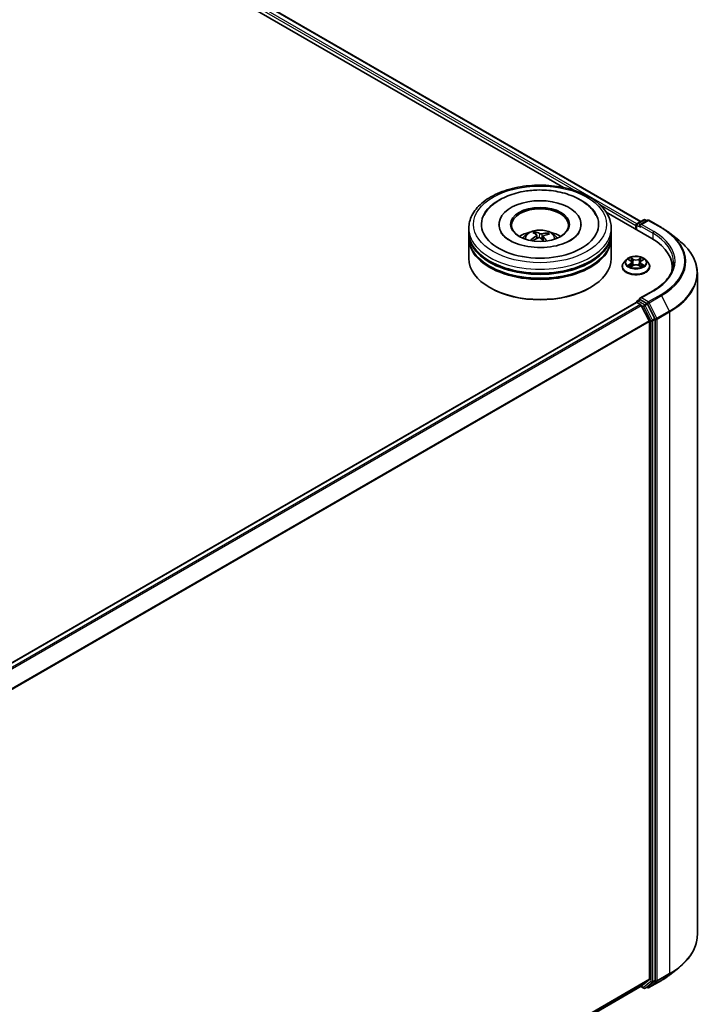
# Model space of a CAD drawing. Units: millimetres. Extents: x 7 to 7877, y 4 to 1550.
# Drawn here: x 89 to 100, y 106 to 122 of the extents above; entities that cross this region are included whole.
import ezdxf

# ---------------------------------------------------------------- set-up
doc = ezdxf.new("R2010")
doc.units = ezdxf.units.MM
doc.header["$LTSCALE"] = 0.5
doc.layers.add('Visible (ISO)', color=7, linetype='Continuous', lineweight=35)
doc.layers.add('Visible Narrow (ISO)', color=7, linetype='Continuous', lineweight=25)

msp = doc.modelspace()

# ---------------------------------------------------------------- linework, layer by layer
at = {"layer": 'Visible (ISO)'}
for p, q in [((78.7259, 130.807), (99.3891, 118.8771)), ((78.6258, 130.69), (98.1327, 119.4276)), ((98.8273, 119.0266), (99.5654, 118.6005)), ((97.0887, 118.8298), (97.0887, 118.8147)), ((98.4195, 118.8298), (98.4195, 118.8147)), ((99.3097, 118.8109), (99.3097, 118.7481)), ((99.3193, 118.8235), (99.3193, 118.7426)), ((99.3308, 118.8435), (99.4352, 118.9037)), ((99.4972, 118.8956), (99.3737, 118.8242)), ((99.4583, 118.9037), (99.4848, 118.8884)), ((99.5203, 118.8956), (99.7216, 118.7794)), ((96.6002, 118.7041), (96.6002, 118.7669)), ((96.6002, 118.6225), (96.6002, 118.6853)), ((97.6876, 118.6679), (97.6804, 118.7007)), ((97.7023, 118.6537), (97.7078, 118.603)), ((97.8059, 118.6386), (97.7989, 118.574)), ((97.8703, 118.6821), (97.8632, 118.6625)), ((98.9079, 118.7041), (98.9079, 118.7669)), ((98.9079, 118.6225), (98.9079, 118.6853)), ((99.859, 118.6866), (100.0045, 118.5715)), ((96.6002, 118.277), (96.6002, 118.6036)), ((98.9079, 118.277), (98.9079, 118.6036)), ((99.0866, 118.1451), (99.0866, 118.1477)), ((99.152, 118.2557), (99.1138, 118.2131)), ((99.1894, 118.2603), (99.2221, 118.2408)), ((99.2282, 118.1438), (99.2622, 118.1627)), ((99.2423, 118.2139), (99.2486, 118.1551)), ((99.3572, 118.1627), (99.3913, 118.1438)), ((99.3772, 118.2139), (99.3709, 118.1551)), ((99.3973, 118.2408), (99.43, 118.2603)), ((99.4675, 118.2557), (99.5056, 118.2131)), ((99.5328, 118.1451), (99.5328, 118.1477)), ((99.8966, 118.1389), (99.8966, 118.0843)), ((100.3042, 118.0378), (100.3042, 107.3114)), ((96.9491, 117.7997), (96.9382, 117.806)), ((98.5591, 117.7997), (98.57, 117.806)), ((99.5865, 117.7537), (99.3737, 117.6309)), ((82.4588, 107.8337), (99.3145, 117.5653)), ((99.3193, 117.5664), (99.3193, 117.5673)), ((99.326, 117.5642), (99.3837, 117.5309)), ((99.3308, 117.5873), (99.3696, 117.6097)), ((99.4848, 117.5479), (99.3804, 117.6081)), ((99.5235, 117.267), (99.3962, 117.5169)), ((99.616, 117.301), (99.4973, 117.5339)), ((99.5273, 117.2527), (99.5273, 106.5891)), ((99.6198, 106.574), (99.6198, 117.2867)), ((99.859, 106.6626), (100.0045, 106.7778)), ((99.3962, 106.4763), (99.5235, 106.5792)), ((99.4973, 106.4682), (99.616, 106.5641)), ((99.5203, 106.4537), (99.7216, 106.5699)), ((82.694, 96.8332), (99.3952, 106.4757)), ((99.3891, 106.4721), (99.4352, 106.4455)), ((99.4583, 106.4455), (99.4963, 106.4675)), ((99.4972, 106.4537), (99.4848, 106.4608))]:
    msp.add_line(p, q, dxfattribs=at)
for centre, start, end in [((99.3424, 118.8235), 120, 180), ((99.4467, 118.8837), 60, 120), ((99.5088, 118.8756), 60, 120), ((99.3424, 117.5673), 120, 180), ((99.4467, 106.4655), 240, 300), ((99.5088, 106.4737), 240, 300)]:
    msp.add_arc(centre, 0.0231, start, end, dxfattribs=at)
for centre, major_axis, ratio, start_param, end_param in [((97.7541, 118.8298), (0.95, 0), 0.5773503, 2.2877064, 7.1370716), ((97.7541, 118.8298), (0.6654, 0), 0.5773503, 5.4710656, 10.2368977), ((97.7541, 118.8172), (-0.4615, 0), 0.5773503, 2.3727253, 7.0520527), ((99.326, 118.8203), (0.0115, 0.02), 0.5773503, 0.8667652, 2.3561945), ((99.3967, 118.8109), (-0.0326, 0), 0.5773503, 4.712389, 6.2831853), ((99.3804, 118.8015), (-0.0115, 0.02), 0.5773503, 0.7853982, 2.3561945), ((97.7541, 118.6853), (1.1538, 0), 0.5773503, 3.12745, 6.2973279), ((97.7541, 118.7041), (-1.1538, 0), 0.5773503, 0, 3.1415927), ((97.7541, 118.6225), (-1.1538, 0), 0.5773503, 0, 3.1415927), ((97.7541, 118.4529), (-0.4615, 0), 0.5773503, 5.0762837, 5.5305884), ((97.7607, 118.2353), (-0.2622, -0.4256), 0.6887382, 4.0451558, 4.2841401), ((97.7632, 118.2435), (-0.2056, 0.4556), 0.3857406, 5.6611546, 5.9001389), ((97.7456, 118.2363), (-0.1713, 0.4696), 0.5543274, 5.6963354, 5.9353197), ((97.7598, 118.2349), (-0.3064, -0.395), 0.7369447, 3.663887, 3.9028713), ((97.745, 118.2368), (-0.1357, 0.4811), 0.4863794, 5.3086948, 5.516181), ((97.7474, 118.245), (0.323, 0.3815), 0.5880994, 0.550854, 0.7898383), ((97.7541, 118.4529), (-0.4615, 0), 0.5773503, 3.8941895, 4.3484943), ((97.7541, 118.6036), (1.1538, 0), 0.5773503, 3.12745, 6.2973279), ((97.7483, 118.2454), (0.3607, 0.3461), 0.6363059, 1.0725609, 1.2867801), ((97.7625, 118.244), (0.2398, -0.4386), 0.4536886, 2.0919453, 2.2682125), ((98.7658, 118.1389), (1.1308, 0), 0.5773503, 6.1711605, 7.0685835), ((97.7541, 118.6853), (-1.1385, 0), 0.5773503, 0.478284, 2.6633086), ((97.7541, 118.6036), (-1.1385, 0), 0.5773503, 0.478284, 2.6633086), ((97.7541, 118.277), (1.1538, 0), 0.5773503, 3.1415927, 6.2831853), ((98.7658, 118.0133), (1.1538, 0), 0.5773503, 0.1529658, 0.2006295), ((97.7541, 118.2645), (1.1385, 0), 0.5773503, 3.9269908, 5.4977871), ((99.326, 117.5453), (-0.0115, 0.02), 0.5773503, 5.4977871, 6.2831853), ((99.3967, 117.6176), (-0.0326, 0), 0.5773503, 4.712389, 6.2831853), ((99.3804, 117.627), (-0.0115, -0.02), 0.5773503, 5.4977871, 6.1236372), ((99.3837, 117.5121), (-0.0115, 0.02), 0.5773503, 4.6217291, 5.4977871), ((99.4848, 117.529), (0.0115, -0.02), 0.5773503, 1.4801364, 2.3561945), ((99.511, 117.2622), (-0.0115, 0.02), 0.5773503, 3.9269908, 4.6217291), ((99.6034, 117.2962), (0.0115, -0.02), 0.5773503, 0.7853982, 1.4801364), ((99.511, 106.5985), (0.0115, -0.02), 0.5773503, 0.0906599, 0.7853982), ((99.6034, 106.5834), (0.0115, -0.02), 0.5773503, 0.0906599, 0.7853982), ((99.3837, 106.4956), (0.0115, -0.02), 0.5773503, 0, 0.0906599), ((99.4848, 106.4875), (0.0115, -0.02), 0.5773503, 0, 0.0906599)]:
    msp.add_ellipse(centre, major_axis=major_axis, ratio=ratio, start_param=start_param, end_param=end_param, dxfattribs=at)
msp.add_ellipse((97.7541, 118.8298), major_axis=(0.4769, 0), ratio=0.5773503, dxfattribs=at)
for points, knots in [([(96.6002, 118.7669), (96.6002, 118.8383), (96.6181, 118.9094), (96.6872, 119.0463), (96.7403, 119.1115), (96.8787, 119.2317), (96.9664, 119.2856), (97.1655, 119.3742), (97.2772, 119.4086), (97.5122, 119.4544), (97.6354, 119.4659), (97.8814, 119.4653), (98.0041, 119.4533), (98.2377, 119.4067), (98.3485, 119.3721), (98.5475, 119.2826), (98.6357, 119.2275), (98.7783, 119.1011), (98.8334, 119.0297), (98.894, 118.8929), (98.9079, 118.83), (98.9079, 118.7669)], [5.2872181, 5.2872181, 5.2872181, 5.2872181, 5.5708232, 5.5708232, 5.8740226, 5.8740226, 6.2012849, 6.2012849, 6.5325629, 6.5325629, 6.8620314, 6.8620314, 7.1906495, 7.1906495, 7.5201542, 7.5201542, 7.8514493, 7.8514493, 8.1783251, 8.1783251, 8.4288108, 8.4288108, 8.4288108, 8.4288108]), ([(96.845, 118.974), (96.8455, 118.9748), (96.8459, 118.9757), (96.8789, 119.0375), (96.924, 119.0916), (97.0406, 119.194), (97.1154, 119.2399), (97.2849, 119.3153), (97.3803, 119.344), (97.5533, 119.3759), (97.6286, 119.3839), (97.7044, 119.3863)], [5.0625543, 5.0625543, 5.0625543, 5.0625543, 5.0665493, 5.0665493, 5.3493444, 5.3493444, 5.6816894, 5.6816894, 6.0292968, 6.0292968, 6.2831853, 6.2831853, 6.2831853, 6.2831853]), ([(97.7044, 119.3863), (97.8065, 119.3896), (97.9095, 119.3827), (98.1078, 119.349), (98.2031, 119.322), (98.378, 119.2483), (98.4575, 119.2014), (98.5813, 119.0952), (98.6293, 119.0383), (98.6631, 118.974)], [0, 0, 0, 0, 0.3422647, 0.3422647, 0.6860459, 0.6860459, 1.0335929, 1.0335929, 1.3315425, 1.3315425, 1.3315425, 1.3315425]), ([(99.7216, 118.7794), (99.7315, 118.7736), (99.7413, 118.7678), (99.7606, 118.7559), (99.7701, 118.7499), (99.7888, 118.7377), (99.7979, 118.7315), (99.816, 118.719), (99.8248, 118.7126), (99.8422, 118.6997), (99.8507, 118.6932), (99.859, 118.6866)], [1.57079633, 1.57079633, 1.57079633, 1.57079633, 1.60184851, 1.60184851, 1.63290069, 1.63290069, 1.66395288, 1.66395288, 1.69500506, 1.69500506, 1.72605724, 1.72605724, 1.72605724, 1.72605724]), ([(98.3908, 118.7031), (98.3767, 118.6763), (98.3517, 118.6453), (98.2809, 118.5885), (98.239, 118.5628), (98.1396, 118.5177), (98.0822, 118.4984), (97.9566, 118.4693), (97.8883, 118.4598), (97.7485, 118.4525), (97.677, 118.4549), (97.5395, 118.4713), (97.4736, 118.4854), (97.3552, 118.5227), (97.3026, 118.5457), (97.2162, 118.5958), (97.1821, 118.6227), (97.1393, 118.6678), (97.1262, 118.6862), (97.1174, 118.7031)], [1.9209617, 1.9209617, 1.9209617, 1.9209617, 2.249597, 2.249597, 2.5310438, 2.5310438, 2.8154362, 2.8154362, 3.1068006, 3.1068006, 3.4018024, 3.4018024, 3.6959023, 3.6959023, 3.9846479, 3.9846479, 4.2662755, 4.2662755, 4.4731352, 4.4731352, 4.4731352, 4.4731352]), ([(97.4788, 118.6049), (97.4874, 118.6197), (97.4975, 118.6328), (97.5268, 118.6639), (97.5475, 118.6791), (97.5966, 118.7068), (97.6258, 118.7176), (97.6876, 118.7326), (97.7203, 118.7364), (97.7854, 118.7366), (97.8177, 118.733), (97.8808, 118.7183), (97.9115, 118.707), (97.9675, 118.675), (97.9933, 118.6547), (98.0198, 118.6202), (98.0248, 118.6128), (98.0294, 118.6049)], [2.5104524, 2.5104524, 2.5104524, 2.5104524, 2.6872973, 2.6872973, 2.9846547, 2.9846547, 3.3599146, 3.3599146, 3.7543395, 3.7543395, 4.1441759, 4.1441759, 4.5384437, 4.5384437, 4.9127496, 4.9127496, 5.0068287, 5.0068287, 5.0068287, 5.0068287]), ([(97.6733, 118.7101), (97.674, 118.71), (97.6748, 118.7096), (97.6762, 118.7086), (97.6771, 118.7077), (97.6784, 118.7059), (97.679, 118.7047), (97.6799, 118.7027), (97.6802, 118.7017), (97.6804, 118.7007)], [0.014560073, 0.014560073, 0.014560073, 0.014560073, 0.018722682, 0.018722682, 0.023429831, 0.023429831, 0.028069056, 0.028069056, 0.031810233, 0.031810233, 0.031810233, 0.031810233]), ([(97.6985, 118.66), (97.7001, 118.6587), (97.7014, 118.657), (97.7026, 118.6535), (97.7024, 118.6515), (97.701, 118.6479), (97.6997, 118.6459), (97.6963, 118.6428), (97.6946, 118.6416), (97.6927, 118.6405)], [0, 0, 0, 0, 0.012499779, 0.012499779, 0.024999557, 0.024999557, 0.037523671, 0.037523671, 0.046676606, 0.046676606, 0.046676606, 0.046676606]), ([(97.7809, 118.6766), (97.7782, 118.6759), (97.775, 118.6754), (97.7683, 118.675), (97.7648, 118.6752), (97.7585, 118.6759), (97.7553, 118.6766), (97.7505, 118.6782), (97.7487, 118.679), (97.7471, 118.6799)], [0, 0, 0, 0, 0.012499779, 0.012499779, 0.024999557, 0.024999557, 0.037523671, 0.037523671, 0.046676606, 0.046676606, 0.046676606, 0.046676606]), ([(97.8097, 118.629), (97.808, 118.6308), (97.8067, 118.6329), (97.8056, 118.6371), (97.8057, 118.6392), (97.8071, 118.6427), (97.8085, 118.6445), (97.8118, 118.6469), (97.8136, 118.6478), (97.8154, 118.6485)], [0, 0, 0, 0, 0.012499779, 0.012499779, 0.024999557, 0.024999557, 0.037523671, 0.037523671, 0.046676606, 0.046676606, 0.046676606, 0.046676606]), ([(97.8703, 118.6821), (97.8707, 118.683), (97.8712, 118.684), (97.8724, 118.6857), (97.8733, 118.6868), (97.8752, 118.6882), (97.8763, 118.6889), (97.8783, 118.6896), (97.8793, 118.6898), (97.8802, 118.6898)], [0.0427285, 0.0427285, 0.0427285, 0.0427285, 0.046469677, 0.046469677, 0.051108902, 0.051108902, 0.055816051, 0.055816051, 0.05997866, 0.05997866, 0.05997866, 0.05997866]), ([(97.603, 118.5763), (97.6038, 118.577), (97.6047, 118.5776), (97.6065, 118.5784), (97.6076, 118.5787), (97.6094, 118.5787), (97.6104, 118.5784), (97.6115, 118.5778), (97.6118, 118.5775), (97.6121, 118.5771)], [0.014560073, 0.014560073, 0.014560073, 0.014560073, 0.018722682, 0.018722682, 0.023429831, 0.023429831, 0.028069056, 0.028069056, 0.030467772, 0.030467772, 0.030467772, 0.030467772]), ([(97.626, 118.5645), (97.6259, 118.5646), (97.6257, 118.5648), (97.6238, 118.5662), (97.6222, 118.5675), (97.6191, 118.5702), (97.6176, 118.5716), (97.6148, 118.5743), (97.6134, 118.5757), (97.6121, 118.5771)], [1.53861787, 1.53861787, 1.53861787, 1.53861787, 1.54374918, 1.54374918, 1.59839912, 1.59839912, 1.65304905, 1.65304905, 1.70769899, 1.70769899, 1.70769899, 1.70769899]), ([(97.7273, 118.6124), (97.73, 118.6136), (97.7332, 118.6146), (97.7399, 118.6155), (97.7434, 118.6155), (97.7496, 118.6147), (97.7528, 118.6138), (97.7577, 118.6115), (97.7595, 118.6103), (97.761, 118.6091)], [0, 0, 0, 0, 0.012499779, 0.012499779, 0.024999557, 0.024999557, 0.037523671, 0.037523671, 0.046676606, 0.046676606, 0.046676606, 0.046676606]), ([(100.3042, 118.0378), (100.3042, 118.0763), (100.3, 118.1147), (100.2833, 118.1908), (100.2708, 118.2285), (100.2379, 118.3024), (100.2174, 118.3386), (100.1689, 118.4091), (100.1409, 118.4434), (100.0778, 118.5094), (100.0428, 118.5412), (100.0045, 118.5715)], [3.92699082, 3.92699082, 3.92699082, 3.92699082, 4.05301827, 4.05301827, 4.17904572, 4.17904572, 4.30507316, 4.30507316, 4.43110061, 4.43110061, 4.55712806, 4.55712806, 4.55712806, 4.55712806]), ([(99.4675, 118.2557), (99.458, 118.2662), (99.446, 118.2754), (99.4178, 118.2913), (99.4013, 118.2979), (99.3659, 118.3074), (99.347, 118.3105), (99.3088, 118.3128), (99.2894, 118.3121), (99.2519, 118.3071), (99.2338, 118.3028), (99.2005, 118.2908), (99.1854, 118.2831), (99.1648, 118.2683), (99.1579, 118.2622), (99.152, 118.2557)], [4.4045604, 4.4045604, 4.4045604, 4.4045604, 4.7255733, 4.7255733, 5.0600019, 5.0600019, 5.3930794, 5.3930794, 5.7243928, 5.7243928, 6.0561287, 6.0561287, 6.3901067, 6.3901067, 6.5910198, 6.5910198, 6.5910198, 6.5910198]), ([(99.1138, 118.2131), (99.1104, 118.2093), (99.1072, 118.2053), (99.1015, 118.1971), (99.099, 118.1929), (99.0946, 118.1843), (99.0927, 118.1799), (99.0897, 118.1709), (99.0886, 118.1663), (99.087, 118.157), (99.0866, 118.1524), (99.0866, 118.1477)], [0.30783451, 0.30783451, 0.30783451, 0.30783451, 0.40334783, 0.40334783, 0.49886115, 0.49886115, 0.59437447, 0.59437447, 0.6898878, 0.6898878, 0.78540112, 0.78540112, 0.78540112, 0.78540112]), ([(99.0866, 118.1451), (99.0866, 118.1314), (99.0903, 118.1177), (99.1043, 118.0914), (99.115, 118.0789), (99.1426, 118.0562), (99.1597, 118.0461), (99.1985, 118.0297), (99.2201, 118.0233), (99.2657, 118.0149), (99.2895, 118.0129), (99.3371, 118.0133), (99.3608, 118.0158), (99.4057, 118.025), (99.4269, 118.0317), (99.4649, 118.0489), (99.4815, 118.0594), (99.5084, 118.0831), (99.5187, 118.0964), (99.5302, 118.1217), (99.5328, 118.1334), (99.5328, 118.1451)], [0.7854011, 0.7854011, 0.7854011, 0.7854011, 1.0851117, 1.0851117, 1.3975227, 1.3975227, 1.7220157, 1.7220157, 2.0477437, 2.0477437, 2.3724941, 2.3724941, 2.696849, 2.696849, 3.0216831, 3.0216831, 3.3474805, 3.3474805, 3.6713955, 3.6713955, 3.9269938, 3.9269938, 3.9269938, 3.9269938]), ([(99.2042, 118.1602), (99.2056, 118.159), (99.2071, 118.1579), (99.2103, 118.1555), (99.2121, 118.1544), (99.2157, 118.1521), (99.2177, 118.151), (99.2217, 118.1488), (99.2239, 118.1477), (99.2274, 118.146), (99.2288, 118.1454), (99.2301, 118.1448)], [1.39330878, 1.39330878, 1.39330878, 1.39330878, 1.46345873, 1.46345873, 1.53360868, 1.53360868, 1.60375863, 1.60375863, 1.67390858, 1.67390858, 1.71478285, 1.71478285, 1.71478285, 1.71478285]), ([(99.2423, 118.2139), (99.242, 118.2159), (99.2416, 118.218), (99.2401, 118.2221), (99.2391, 118.224), (99.2368, 118.2278), (99.2354, 118.2297), (99.2322, 118.2331), (99.2304, 118.2348), (99.2265, 118.2379), (99.2244, 118.2394), (99.2221, 118.2408)], [3.98889713, 3.98889713, 3.98889713, 3.98889713, 4.13010484, 4.13010484, 4.27131255, 4.27131255, 4.41252026, 4.41252026, 4.55372798, 4.55372798, 4.69493569, 4.69493569, 4.69493569, 4.69493569]), ([(99.3572, 118.1627), (99.3521, 118.1656), (99.3463, 118.168), (99.3337, 118.1716), (99.327, 118.1728), (99.3132, 118.174), (99.3062, 118.174), (99.2924, 118.1728), (99.2857, 118.1716), (99.2732, 118.168), (99.2673, 118.1656), (99.2622, 118.1627)], [4.7298423, 4.7298423, 4.7298423, 4.7298423, 5.0370202, 5.0370202, 5.3441982, 5.3441982, 5.6513761, 5.6513761, 5.9585541, 5.9585541, 6.265732, 6.265732, 6.265732, 6.265732]), ([(99.3973, 118.2408), (99.3951, 118.2394), (99.3929, 118.2379), (99.389, 118.2348), (99.3872, 118.2331), (99.384, 118.2297), (99.3826, 118.2278), (99.3803, 118.224), (99.3793, 118.2221), (99.3779, 118.218), (99.3774, 118.2159), (99.3772, 118.2139)], [0.01745329, 0.01745329, 0.01745329, 0.01745329, 0.15866219, 0.15866219, 0.29987108, 0.29987108, 0.44107998, 0.44107998, 0.58228887, 0.58228887, 0.72349776, 0.72349776, 0.72349776, 0.72349776]), ([(99.3893, 118.1448), (99.3907, 118.1454), (99.392, 118.146), (99.3955, 118.1477), (99.3977, 118.1488), (99.4018, 118.151), (99.4037, 118.1521), (99.4074, 118.1544), (99.4091, 118.1555), (99.4123, 118.1579), (99.4138, 118.159), (99.4152, 118.1602)], [2.99760535, 2.99760535, 2.99760535, 2.99760535, 3.03848043, 3.03848043, 3.10863035, 3.10863035, 3.17878027, 3.17878027, 3.2489302, 3.2489302, 3.31908012, 3.31908012, 3.31908012, 3.31908012]), ([(99.5328, 118.1477), (99.5328, 118.1524), (99.5324, 118.157), (99.5309, 118.1663), (99.5297, 118.1709), (99.5267, 118.1799), (99.5248, 118.1843), (99.5204, 118.1929), (99.5179, 118.1971), (99.5122, 118.2053), (99.5091, 118.2093), (99.5056, 118.2131)], [3.92699377, 3.92699377, 3.92699377, 3.92699377, 4.0225071, 4.0225071, 4.11802042, 4.11802042, 4.21353374, 4.21353374, 4.30904706, 4.30904706, 4.40456038, 4.40456038, 4.40456038, 4.40456038]), ([(99.9196, 118.2142), (99.9196, 118.1808), (99.9151, 118.1473), (99.8969, 118.0808), (99.8832, 118.0479), (99.8468, 117.9833), (99.8241, 117.9516), (99.7701, 117.8904), (99.7388, 117.8609), (99.6683, 117.8049), (99.6291, 117.7784), (99.5865, 117.7537)], [2.35619449, 2.35619449, 2.35619449, 2.35619449, 2.51327412, 2.51327412, 2.67035376, 2.67035376, 2.82743339, 2.82743339, 2.98451302, 2.98451302, 3.14159265, 3.14159265, 3.14159265, 3.14159265]), ([(99.3696, 117.6097), (99.3706, 117.6103), (99.3723, 117.6106), (99.3761, 117.6101), (99.3784, 117.6093), (99.3804, 117.6081)], [0.038953354, 0.038953354, 0.038953354, 0.038953354, 0.050334548, 0.050334548, 0.061715743, 0.061715743, 0.061715743, 0.061715743]), ([(100.3042, 107.3114), (100.3042, 107.273), (100.3, 107.2345), (100.2833, 107.1584), (100.2708, 107.1208), (100.2379, 107.0469), (100.2174, 107.0106), (100.1689, 106.9401), (100.1409, 106.9059), (100.0778, 106.8399), (100.0428, 106.8081), (100.0045, 106.7778)], [2.35619449, 2.35619449, 2.35619449, 2.35619449, 2.48222194, 2.48222194, 2.60824939, 2.60824939, 2.73427684, 2.73427684, 2.86030429, 2.86030429, 2.98633174, 2.98633174, 2.98633174, 2.98633174]), ([(99.7216, 106.5699), (99.7315, 106.5756), (99.7413, 106.5815), (99.7606, 106.5933), (99.7701, 106.5993), (99.7888, 106.6115), (99.7979, 106.6177), (99.816, 106.6303), (99.8248, 106.6366), (99.8422, 106.6495), (99.8507, 106.656), (99.859, 106.6626)], [3.14159265, 3.14159265, 3.14159265, 3.14159265, 3.17264484, 3.17264484, 3.20369702, 3.20369702, 3.2347492, 3.2347492, 3.26580139, 3.26580139, 3.29685357, 3.29685357, 3.29685357, 3.29685357])]:
    msp.add_open_spline(points, degree=3, knots=knots, dxfattribs=at)
at = {"layer": 'Visible Narrow (ISO)'}
for p, q in [((99.3256, 118.8394), (78.6568, 130.7726)), ((78.7144, 130.8059), (99.3823, 118.8732)), ((78.6404, 130.7443), (98.3414, 119.37)), ((98.7232, 119.1495), (99.3097, 118.8109)), ((99.326, 118.7387), (99.326, 118.814)), ((99.326, 118.814), (99.3804, 118.7826)), ((99.3424, 118.8423), (99.4467, 118.9026)), ((99.3737, 118.8242), (99.3424, 118.8423)), ((99.3641, 118.8109), (99.5817, 118.6853)), ((99.3967, 118.8298), (99.5088, 118.8944)), ((99.598, 118.7136), (99.3967, 118.8298)), ((99.4467, 118.9026), (99.478, 118.8845)), ((99.5088, 118.8944), (99.71, 118.7782)), ((97.6927, 118.6405), (97.6955, 118.5967)), ((97.7471, 118.6799), (97.7419, 118.6154)), ((97.7809, 118.6766), (97.7858, 118.5867)), ((97.8097, 118.629), (97.8044, 118.5685)), ((99.5817, 118.6853), (99.5817, 118.5909)), ((99.1785, 118.2655), (99.2201, 118.2406)), ((99.2201, 118.1879), (99.1785, 118.163)), ((99.1967, 118.1678), (99.2229, 118.1835)), ((99.2641, 118.266), (99.2209, 118.29)), ((99.2209, 118.1385), (99.2641, 118.1625)), ((99.2229, 118.1835), (99.2256, 118.1469)), ((99.2343, 118.2766), (99.2614, 118.2615)), ((99.2614, 118.2615), (99.2575, 118.207)), ((99.3985, 118.29), (99.3554, 118.266)), ((99.3554, 118.1625), (99.3985, 118.1385)), ((99.358, 118.2615), (99.3851, 118.2766)), ((99.358, 118.2615), (99.3619, 118.207)), ((99.3966, 118.1835), (99.3939, 118.1469)), ((99.3966, 118.1835), (99.4227, 118.1678)), ((99.3993, 118.2406), (99.441, 118.2655)), ((99.441, 118.163), (99.3993, 118.1879)), ((99.3967, 117.6364), (99.598, 117.7526)), ((99.71, 117.6879), (99.5088, 117.5717)), ((99.5213, 117.5577), (99.7226, 117.6739)), ((99.7226, 117.6739), (99.8499, 117.424)), ((82.4656, 107.8298), (99.326, 117.5642)), ((99.3837, 117.5309), (82.5232, 107.7965)), ((82.5416, 107.7859), (99.3962, 117.5169)), ((99.3424, 117.5862), (99.3804, 117.6081)), ((99.4467, 117.5259), (99.3424, 117.5862)), ((99.3958, 117.5176), (99.4304, 117.4976)), ((99.5088, 117.5717), (99.3967, 117.6364)), ((99.4848, 117.5479), (99.4467, 117.5259)), ((99.4593, 117.5119), (99.4973, 117.5339)), ((99.5779, 117.279), (99.4593, 117.5119)), ((99.4848, 117.5479), (99.4924, 117.5435)), ((99.4924, 117.5435), (99.4973, 117.5339)), ((99.6486, 117.3078), (99.5213, 117.5577)), ((99.4304, 117.4976), (99.549, 117.2648)), ((99.8499, 117.424), (99.6486, 117.3078)), ((99.6524, 117.2936), (99.8536, 117.4098)), ((99.8536, 117.4098), (99.8536, 106.6833)), ((99.5235, 117.267), (82.6843, 107.5449)), ((82.6907, 107.5322), (99.5273, 117.2527)), ((99.549, 117.2648), (99.549, 106.552)), ((99.616, 117.301), (99.5779, 117.279)), ((99.5817, 117.2648), (99.6198, 117.2867)), ((99.5817, 106.552), (99.5817, 117.2648)), ((99.616, 117.301), (99.6198, 117.2936)), ((99.6198, 117.2936), (99.6198, 117.2867)), ((99.6524, 106.5671), (99.6524, 117.2936)), ((99.6486, 106.5573), (99.8499, 106.6735)), ((99.8536, 106.6833), (99.6524, 106.5671)), ((99.7226, 106.5706), (99.8499, 106.6735)), ((99.5273, 106.5891), (82.694, 96.8704)), ((82.694, 96.8627), (99.5235, 106.5792)), ((99.549, 106.552), (99.4304, 106.4561)), ((99.4593, 106.4462), (99.5779, 106.5421)), ((99.7226, 106.5706), (99.5213, 106.4544)), ((99.5213, 106.4544), (99.6486, 106.5573)), ((99.5779, 106.5421), (99.616, 106.5641)), ((99.6198, 106.574), (99.5817, 106.552)), ((99.6198, 106.5671), (99.616, 106.5641)), ((99.6198, 106.574), (99.6198, 106.5671)), ((99.3962, 106.4763), (82.694, 96.8333)), ((99.4304, 106.4561), (99.3958, 106.4761)), ((99.4973, 106.4682), (99.4593, 106.4462)), ((99.4924, 106.4642), (99.4916, 106.4648)), ((99.4973, 106.4682), (99.4924, 106.4642))]:
    msp.add_line(p, q, dxfattribs=at)
for centre, major_axis in [((97.7541, 118.8298), (-1.0769, 0)), ((99.3097, 118.2142), (-0.1647, 0))]:
    msp.add_ellipse(centre, major_axis=major_axis, ratio=0.5773503, dxfattribs=at)
for centre, major_axis, ratio, start_param, end_param in [((99.3424, 118.8235), (-0.0231, 0), 0.5773503, 0, 0.7853982), ((99.3424, 118.8235), (0.0115, 0.02), 0.5773503, 0.7853982, 2.3561945), ((99.3424, 118.8235), (-0.0115, 0.02), 0.5773503, 5.4977871, 6.2831853), ((99.4467, 118.8837), (-0.0115, 0.02), 0.5773503, 5.4977871, 6.2831853), ((99.4467, 118.8837), (0.0115, 0.02), 0.5773503, 0, 0.7853982), ((99.5088, 118.8756), (-0.0115, 0.02), 0.5773503, 5.4977871, 6.2831853), ((99.5088, 118.8756), (0.0115, 0.02), 0.5773503, 0, 0.7853982), ((99.71, 118.7594), (0.0115, 0.02), 0.5773503, 0, 0.7853982), ((98.7658, 118.2331), (1.3353, 0), 0.5773503, 5.4977871, 7.0685835), ((97.7541, 118.7669), (-1.1538, 0), 0.5773503, 0, 3.1415927), ((97.7541, 118.5992), (-0.2361, 0), 0.5773503, 3.0761472, 6.3486308), ((97.7541, 118.6229), (-0.1713, 0), 0.5773503, 5.2031342, 5.4557395), ((97.7541, 118.619), (0.1595, 0), 0.5773503, 2.0508198, 2.2679301), ((97.7541, 118.619), (0.1595, 0), 0.5773503, 0.5544757, 0.7540723), ((97.7541, 118.6229), (-0.1713, 0), 0.5773503, 3.6323379, 3.8849432), ((99.598, 118.6947), (0.0115, 0.02), 0.5773503, 0.7853982, 2.3561945), ((98.7658, 118.2142), (1.1538, 0), 0.5773503, 0, 0.7853982), ((98.7658, 118.2331), (1.1769, 0), 0.5773503, 5.4977871, 7.0685835), ((98.7658, 118.2263), (1.3531, 0), 0.5773503, 5.4977871, 6.9133226), ((97.7541, 118.6229), (0.1713, 0), 0.5773503, 3.6323379, 3.7455918), ((98.7658, 118.0499), (1.5331, 0), 0.5773503, 5.4977871, 6.9133226), ((99.3097, 118.1546), (-0.2206, 0), 0.5773503, 5.8056187, 9.9023446), ((99.3097, 118.1477), (-0.2231, 0), 0.5773503, 0, 3.1415927), ((99.3097, 118.1451), (0.2231, 0), 0.5773503, 3.1415927, 6.2831853), ((99.3097, 118.2085), (-0.1776, 0), 0.5773503, 5.8056187, 9.9023446), ((99.3097, 118.2142), (-0.1585, 0), 0.5773503, 5.3070997, 5.6884687), ((99.3097, 118.2142), (0.1585, 0), 0.5773503, 3.7363033, 4.1176724), ((99.1994, 118.1666), (-0.00074, -0.00377), 0.7797522, 4.5269041, 5.9220863), ((99.2106, 118.1586), (-0.00327, -0.00203), 0.7297352, 5.1634423, 5.7754868), ((99.3097, 118.1968), (0.124, 0), 0.5773503, 2.1762914, 2.4206197), ((99.2201, 118.2374), (0.00197, 0.0033), 0.5873402, 0, 0.79428), ((99.1729, 118.2142), (0.0657, 0), 0.5773503, 5.5152375, 7.0511272), ((99.2201, 118.1847), (0.00197, -0.0033), 0.5873368, 0.8637859, 2.3473157), ((99.1729, 118.2114), (0.0695, 0), 0.5773503, 5.5152375, 6.3450887), ((99.2316, 118.2753), (-0.00314, -0.00222), 0.184975, 1.043319, 2.4385012), ((99.2411, 118.2554), (-0.00371, -0.00103), 0.2229172, 3.8515782, 5.2070013), ((99.2549, 118.2057), (-0.00371, -0.00103), 0.2228839, 3.8515714, 5.2026174), ((99.2641, 118.2628), (-0.00187, -0.00336), 0.5671879, 3.9184166, 5.4019464), ((99.3097, 118.2904), (0.0695, 0), 0.5773503, 3.9444412, 5.4803309), ((99.2641, 118.1594), (-0.00187, 0.00336), 0.5671844, 5.5063642, 6.2831853), ((99.3097, 118.2933), (-0.0657, 0), 0.5773503, 0.8028485, 2.3387382), ((99.3097, 118.1352), (0.0657, 0), 0.5773503, 0.8028485, 2.3387382), ((99.3554, 118.2628), (0.00187, -0.00336), 0.5671844, 0.8812417, 2.3647716), ((99.3554, 118.1594), (0.00187, 0.00336), 0.5671879, 0, 0.7768239), ((99.3646, 118.2057), (-0.00371, 0.00103), 0.2228852, 4.2221558, 5.5732017), ((99.4466, 118.2142), (-0.0657, 0), 0.5773503, 5.5152375, 7.0511272), ((99.3783, 118.2554), (-0.00371, 0.00103), 0.2229185, 4.2177719, 5.573195), ((99.4466, 118.2114), (-0.0695, 0), 0.5773503, 6.221282, 7.0511272), ((99.3097, 118.1968), (0.124, 0), 0.5773503, 0.720968, 0.9652954), ((99.3878, 118.2753), (-0.00314, 0.00222), 0.1849723, 0.7030955, 2.0982776), ((99.3993, 118.1847), (-0.00197, -0.0033), 0.5873402, 3.9358726, 5.4194025), ((99.3993, 118.2374), (-0.00197, 0.0033), 0.5873368, 5.4889084, 6.2831853), ((99.3097, 118.2142), (-0.1585, 0), 0.5773503, 3.7363033, 4.1176724), ((99.3097, 118.2142), (0.1585, 0), 0.5773503, 5.3070997, 5.6884687), ((99.4088, 118.1586), (-0.00327, 0.00203), 0.7297369, 3.6492996, 4.2613296), ((99.42, 118.1666), (0.00074, -0.00377), 0.7797551, 0.3610975, 1.7562797), ((98.7658, 118.0378), (1.5385, 0), 0.5773503, 5.4977871, 6.2831853), ((99.598, 117.7338), (-0.0115, 0.02), 0.5773503, 5.4977871, 6.2831853), ((99.71, 117.6691), (0.0115, -0.02), 0.5773503, 1.4801364, 2.3561945), ((99.3424, 117.5673), (-0.0231, 0), 0.5773503, 0, 0.0701236), ((99.3424, 117.5673), (0.0115, 0.02), 0.5773503, 0.7853982, 2.061679), ((99.3424, 117.5673), (-0.0115, 0.02), 0.5773503, 5.4977871, 6.2831853), ((99.4467, 117.5071), (0.0115, 0.02), 0.5773503, 0.7853982, 2.3561945), ((99.4467, 117.5071), (-0.0206, -0.0105), 0.0739221, 0.617421, 2.1882173), ((99.4467, 117.5071), (-0.0115, 0.02), 0.5773503, 4.6217291, 5.4977871), ((99.5088, 117.5529), (0.0115, 0.02), 0.5773503, 0.7853982, 2.3561945), ((99.5088, 117.5529), (-0.0206, -0.0105), 0.0739221, 0.617421, 2.1882173), ((99.5088, 117.5529), (-0.0115, 0.02), 0.5773503, 4.6217291, 5.4977871), ((99.8373, 117.4192), (-0.0115, 0.02), 0.5773503, 3.9269908, 4.6217291), ((99.5654, 117.2742), (0.0206, 0.0105), 0.0739221, 3.7590136, 5.32981), ((99.5654, 117.2742), (-0.0231, 0), 0.5773503, 0.7853982, 2.3561945), ((99.5654, 117.2742), (-0.0115, 0.02), 0.5773503, 3.9269908, 4.6217291), ((99.6361, 117.303), (0.0206, 0.0105), 0.0739221, 3.7590136, 5.32981), ((99.6361, 117.303), (-0.0231, 0), 0.5773503, 0.7853982, 2.3561945), ((99.6361, 117.303), (-0.0115, 0.02), 0.5773503, 3.9269908, 4.6217291), ((98.7658, 107.3114), (1.5385, 0), 0.5773503, 5.4977871, 6.2831853), ((98.7658, 107.1229), (-1.3531, 0), 0.5773503, 2.3561945, 2.5114554), ((98.7658, 107.2993), (1.5331, 0), 0.5773503, 5.4977871, 5.6530481), ((99.8373, 106.6928), (0.0115, -0.02), 0.5773503, 0.0906599, 0.7853982), ((99.5654, 106.5614), (0.0231, 0), 0.5773503, 3.9269908, 5.4977871), ((99.5654, 106.5614), (0.0145, -0.0179), 0.8131434, 4.585045, 6.1558413), ((99.5654, 106.5614), (0.0115, -0.02), 0.5773503, 0.0906599, 0.7853982), ((99.6361, 106.5766), (0.0231, 0), 0.5773503, 3.9269908, 5.4977871), ((99.6361, 106.5766), (0.0145, -0.0179), 0.8131434, 4.585045, 6.1558413), ((99.6361, 106.5766), (0.0115, -0.02), 0.5773503, 0.0906599, 0.7853982), ((99.71, 106.5899), (0.0115, -0.02), 0.5773503, 0, 0.0906599), ((99.4467, 106.4655), (-0.0115, -0.02), 0.5773503, 5.4977871, 6.2831853), ((99.4467, 106.4655), (0.0145, -0.0179), 0.8131434, 4.585045, 6.1558413), ((99.4467, 106.4655), (0.0115, -0.02), 0.5773503, 0, 0.0906599), ((99.5088, 106.4737), (0.0145, -0.0179), 0.8131434, 4.585045, 6.1558413), ((99.5088, 106.4737), (-0.0115, -0.02), 0.5773503, 5.4977871, 6.2831853), ((99.5088, 106.4737), (0.0115, -0.02), 0.5773503, 0, 0.0906599)]:
    msp.add_ellipse(centre, major_axis=major_axis, ratio=ratio, start_param=start_param, end_param=end_param, dxfattribs=at)
for points, knots in [([(99.1969, 118.2558), (99.1962, 118.2565), (99.1956, 118.2572), (99.1932, 118.2593), (99.1914, 118.2605), (99.1878, 118.2625), (99.186, 118.2632), (99.1823, 118.2646), (99.1804, 118.2651), (99.1785, 118.2655)], [0.001908211, 0.001908211, 0.001908211, 0.001908211, 0.005934038, 0.005934038, 0.0154285, 0.0154285, 0.023744988, 0.023744988, 0.032394303, 0.032394303, 0.032394303, 0.032394303]), ([(99.1785, 118.2655), (99.1802, 118.2648), (99.1819, 118.2641), (99.1853, 118.2625), (99.187, 118.2617), (99.1888, 118.2606), (99.1891, 118.2605), (99.1894, 118.2603)], [-0.032394303, -0.032394303, -0.032394303, -0.032394303, -0.023744988, -0.023744988, -0.0154285, -0.0154285, -0.013913268, -0.013913268, -0.013913268, -0.013913268]), ([(99.1967, 118.1678), (99.1954, 118.1676), (99.194, 118.1673), (99.19, 118.1665), (99.1875, 118.1659), (99.1827, 118.1645), (99.1806, 118.1638), (99.1785, 118.163)], [-0.032055974, -0.032055974, -0.032055974, -0.032055974, -0.02365019, -0.02365019, -0.010200936, -0.010200936, 0.000338329, 0.000338329, 0.000338329, 0.000338329]), ([(99.1785, 118.163), (99.1808, 118.1635), (99.1831, 118.1638), (99.1883, 118.1641), (99.1911, 118.1641), (99.1951, 118.1637), (99.1965, 118.1635), (99.1977, 118.1632)], [-0.000338329, -0.000338329, -0.000338329, -0.000338329, 0.010200936, 0.010200936, 0.02365019, 0.02365019, 0.032055974, 0.032055974, 0.032055974, 0.032055974]), ([(99.2078, 118.1598), (99.2065, 118.162), (99.2048, 118.1638), (99.2011, 118.1665), (99.199, 118.1674), (99.1967, 118.1678)], [0, 0, 0, 0, 0.014585063, 0.014585063, 0.028982846, 0.028982846, 0.028982846, 0.028982846]), ([(99.1977, 118.1632), (99.1997, 118.1628), (99.2016, 118.162), (99.2036, 118.1606), (99.2039, 118.1604), (99.2042, 118.1602)], [-0.028982846, -0.028982846, -0.028982846, -0.028982846, -0.014585063, -0.014585063, -0.012041901, -0.012041901, -0.012041901, -0.012041901]), ([(99.2343, 118.2766), (99.233, 118.2779), (99.2318, 118.2791), (99.2287, 118.2823), (99.2269, 118.2843), (99.2237, 118.2875), (99.2223, 118.2888), (99.2209, 118.29)], [-0.032055974, -0.032055974, -0.032055974, -0.032055974, -0.02365019, -0.02365019, -0.010200936, -0.010200936, 0.000338329, 0.000338329, 0.000338329, 0.000338329]), ([(99.2209, 118.29), (99.2218, 118.2887), (99.2226, 118.2871), (99.2247, 118.2833), (99.2259, 118.2809), (99.2283, 118.2769), (99.2293, 118.2753), (99.2304, 118.2737)], [-0.000338329, -0.000338329, -0.000338329, -0.000338329, 0.010200936, 0.010200936, 0.02365019, 0.02365019, 0.032055974, 0.032055974, 0.032055974, 0.032055974]), ([(99.2295, 118.1445), (99.229, 118.1445), (99.2286, 118.1445), (99.2271, 118.1443), (99.2262, 118.1439), (99.2245, 118.1429), (99.2238, 118.1422), (99.2223, 118.1405), (99.2216, 118.1396), (99.2209, 118.1385)], [0.002440208, 0.002440208, 0.002440208, 0.002440208, 0.005934038, 0.005934038, 0.0154285, 0.0154285, 0.023744988, 0.023744988, 0.032394303, 0.032394303, 0.032394303, 0.032394303]), ([(99.2209, 118.1385), (99.2221, 118.1395), (99.2232, 118.1404), (99.2255, 118.1421), (99.2266, 118.1428), (99.2279, 118.1436), (99.228, 118.1437), (99.2282, 118.1438)], [-0.032394303, -0.032394303, -0.032394303, -0.032394303, -0.023744988, -0.023744988, -0.0154285, -0.0154285, -0.014299695, -0.014299695, -0.014299695, -0.014299695]), ([(99.2304, 118.2737), (99.2323, 118.271), (99.2341, 118.2681), (99.237, 118.262), (99.2382, 118.2589), (99.2391, 118.2557)], [-0.028982846, -0.028982846, -0.028982846, -0.028982846, -0.014585063, -0.014585063, 0, 0, 0, 0]), ([(99.2438, 118.2567), (99.2428, 118.2603), (99.2415, 118.2638), (99.2383, 118.2705), (99.2364, 118.2737), (99.2343, 118.2766)], [0, 0, 0, 0, 0.014585063, 0.014585063, 0.028982846, 0.028982846, 0.028982846, 0.028982846]), ([(99.2391, 118.2557), (99.2414, 118.2474), (99.2437, 118.2391), (99.2483, 118.2225), (99.2506, 118.2142), (99.2529, 118.206)], [-0.068779854, -0.068779854, -0.068779854, -0.068779854, -0.034389927, -0.034389927, 0, 0, 0, 0]), ([(99.2575, 118.207), (99.2552, 118.2153), (99.2529, 118.2236), (99.2483, 118.2402), (99.246, 118.2485), (99.2438, 118.2567)], [0, 0, 0, 0, 0.034389927, 0.034389927, 0.068779854, 0.068779854, 0.068779854, 0.068779854]), ([(99.2529, 118.206), (99.2562, 118.1941), (99.26, 118.1825), (99.2651, 118.1691), (99.2659, 118.1671), (99.2667, 118.165)], [-0.098241255, -0.098241255, -0.098241255, -0.098241255, -0.049120627, -0.049120627, -0.040233735, -0.040233735, -0.040233735, -0.040233735]), ([(99.2704, 118.1666), (99.2696, 118.1686), (99.2689, 118.1705), (99.2642, 118.1838), (99.2606, 118.1953), (99.2575, 118.207)], [0.040586486, 0.040586486, 0.040586486, 0.040586486, 0.049120627, 0.049120627, 0.098241255, 0.098241255, 0.098241255, 0.098241255]), ([(99.3619, 118.207), (99.3588, 118.1953), (99.3553, 118.1838), (99.3505, 118.1705), (99.3498, 118.1686), (99.349, 118.1666)], [0, 0, 0, 0, 0.049120627, 0.049120627, 0.057655226, 0.057655226, 0.057655226, 0.057655226]), ([(99.3527, 118.165), (99.3535, 118.1671), (99.3543, 118.1691), (99.3595, 118.1825), (99.3632, 118.1941), (99.3665, 118.206)], [-0.058008035, -0.058008035, -0.058008035, -0.058008035, -0.049120627, -0.049120627, 0, 0, 0, 0]), ([(99.3757, 118.2567), (99.3734, 118.2485), (99.3711, 118.2402), (99.3665, 118.2236), (99.3642, 118.2153), (99.3619, 118.207)], [0, 0, 0, 0, 0.034389927, 0.034389927, 0.068779854, 0.068779854, 0.068779854, 0.068779854]), ([(99.3665, 118.206), (99.3688, 118.2142), (99.3711, 118.2225), (99.3757, 118.2391), (99.378, 118.2474), (99.3803, 118.2557)], [-0.068779854, -0.068779854, -0.068779854, -0.068779854, -0.034389927, -0.034389927, 0, 0, 0, 0]), ([(99.3851, 118.2766), (99.383, 118.2736), (99.3811, 118.2704), (99.378, 118.2637), (99.3766, 118.2602), (99.3757, 118.2567)], [0, 0, 0, 0, 0.014491423, 0.014491423, 0.028982846, 0.028982846, 0.028982846, 0.028982846]), ([(99.3803, 118.2557), (99.3812, 118.2588), (99.3824, 118.262), (99.3853, 118.2681), (99.3871, 118.271), (99.389, 118.2737)], [-0.028982846, -0.028982846, -0.028982846, -0.028982846, -0.014491423, -0.014491423, 0, 0, 0, 0]), ([(99.3985, 118.29), (99.3974, 118.289), (99.3962, 118.2879), (99.394, 118.2857), (99.3929, 118.2846), (99.3904, 118.2821), (99.3891, 118.2807), (99.3869, 118.2784), (99.386, 118.2775), (99.3851, 118.2766)], [-0.032394303, -0.032394303, -0.032394303, -0.032394303, -0.023744988, -0.023744988, -0.0154285, -0.0154285, -0.005934038, -0.005934038, 0, 0, 0, 0]), ([(99.389, 118.2737), (99.3898, 118.2748), (99.3906, 118.2759), (99.3923, 118.2788), (99.3933, 118.2806), (99.3949, 118.2837), (99.3957, 118.2851), (99.3971, 118.2877), (99.3978, 118.2889), (99.3985, 118.29)], [0, 0, 0, 0, 0.005934038, 0.005934038, 0.0154285, 0.0154285, 0.023744988, 0.023744988, 0.032394303, 0.032394303, 0.032394303, 0.032394303]), ([(99.3985, 118.1385), (99.3976, 118.1398), (99.3968, 118.141), (99.3947, 118.1431), (99.3935, 118.1439), (99.3914, 118.1445), (99.3907, 118.1445), (99.39, 118.1445)], [-0.000338329, -0.000338329, -0.000338329, -0.000338329, 0.010200936, 0.010200936, 0.02365019, 0.02365019, 0.029615854, 0.029615854, 0.029615854, 0.029615854]), ([(99.3913, 118.1438), (99.3923, 118.1432), (99.3933, 118.1425), (99.3957, 118.1408), (99.3971, 118.1397), (99.3985, 118.1385)], [-0.017756342, -0.017756342, -0.017756342, -0.017756342, -0.010200936, -0.010200936, 0.000338329, 0.000338329, 0.000338329, 0.000338329]), ([(99.4227, 118.1678), (99.4205, 118.1674), (99.4183, 118.1665), (99.4146, 118.1638), (99.4129, 118.162), (99.4116, 118.1598)], [0, 0, 0, 0, 0.014491423, 0.014491423, 0.028982846, 0.028982846, 0.028982846, 0.028982846]), ([(99.4152, 118.1602), (99.4155, 118.1604), (99.4158, 118.1606), (99.4178, 118.162), (99.4197, 118.1628), (99.4217, 118.1632)], [-0.016940713, -0.016940713, -0.016940713, -0.016940713, -0.014491423, -0.014491423, 0, 0, 0, 0]), ([(99.4217, 118.1632), (99.4226, 118.1634), (99.4235, 118.1635), (99.4262, 118.1639), (99.428, 118.164), (99.4317, 118.1641), (99.4335, 118.164), (99.4372, 118.1637), (99.4391, 118.1634), (99.441, 118.163)], [0, 0, 0, 0, 0.005934038, 0.005934038, 0.0154285, 0.0154285, 0.023744988, 0.023744988, 0.032394303, 0.032394303, 0.032394303, 0.032394303]), ([(99.441, 118.2655), (99.4387, 118.265), (99.4363, 118.2643), (99.4311, 118.2623), (99.4284, 118.2608), (99.4247, 118.258), (99.4236, 118.257), (99.4226, 118.2558)], [-0.000338329, -0.000338329, -0.000338329, -0.000338329, 0.010200936, 0.010200936, 0.02365019, 0.02365019, 0.03014767, 0.03014767, 0.03014767, 0.03014767]), ([(99.441, 118.163), (99.4392, 118.1636), (99.4375, 118.1642), (99.4341, 118.1653), (99.4325, 118.1657), (99.4291, 118.1665), (99.4273, 118.1669), (99.4246, 118.1675), (99.4237, 118.1677), (99.4227, 118.1678)], [-0.032394303, -0.032394303, -0.032394303, -0.032394303, -0.023744988, -0.023744988, -0.0154285, -0.0154285, -0.005934038, -0.005934038, 0, 0, 0, 0]), ([(99.43, 118.2603), (99.4315, 118.2612), (99.4331, 118.262), (99.4367, 118.2638), (99.4389, 118.2647), (99.441, 118.2655)], [-0.018142638, -0.018142638, -0.018142638, -0.018142638, -0.010200936, -0.010200936, 0.000338329, 0.000338329, 0.000338329, 0.000338329])]:
    msp.add_open_spline(points, degree=3, knots=knots, dxfattribs=at)
for points in [[(99.2106, 118.1554), (99.2097, 118.1569), (99.2087, 118.1584), (99.2078, 118.1598)], [(99.4116, 118.1598), (99.4107, 118.1584), (99.4098, 118.1569), (99.4089, 118.1554)]]:
    msp.add_open_spline(points, degree=3, dxfattribs=at)

doc.saveas('drawing.dxf')
